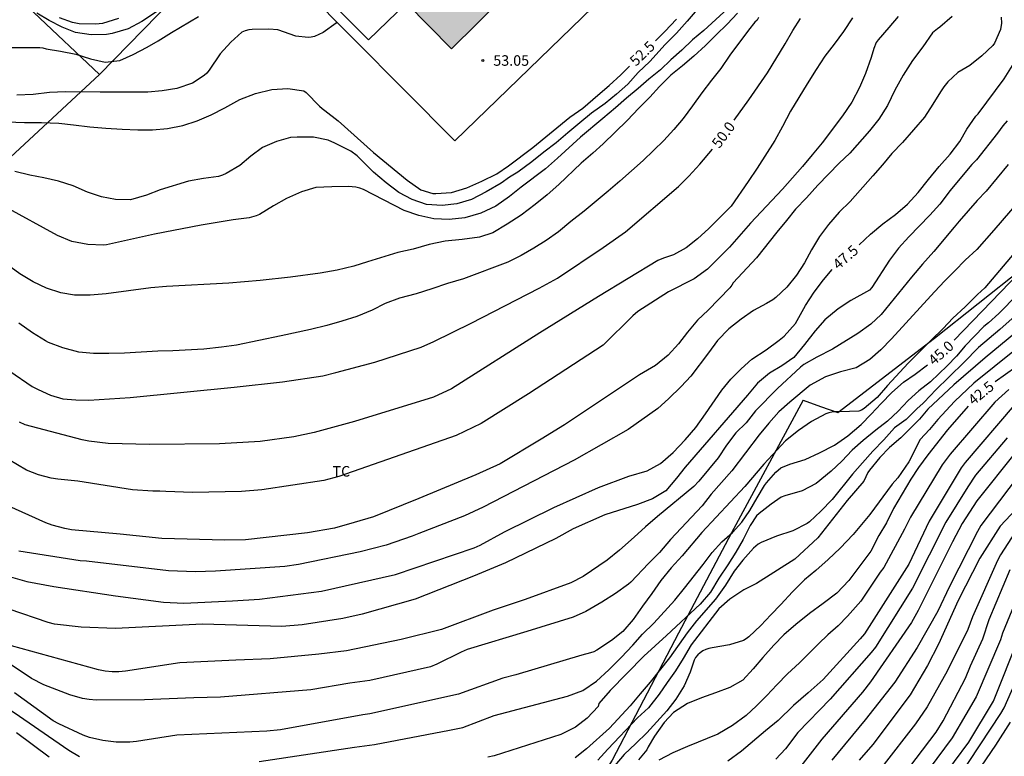
# Model space of a CAD drawing. Units: millimetres. Extents: x 586944 to 587294, y 4795790 to 4796041.
# Drawn here: x 587084 to 587154, y 4795883 to 4795935 of the extents above; entities that cross this region are included whole.
import ezdxf

# ---------------------------------------------------------------- set-up
doc = ezdxf.new("R2010")
doc.units = ezdxf.units.MM
for name, color, linetype in [('020104', 34, 'Continuous'), ('020204', 9, 'Continuous'), ('020307', 24, 'Continuous'), ('020308', 9, 'Continuous'), ('070101', 9, 'ALAMBRADA'), ('070106', 6, 'Continuous'), ('070108', 9, 'VALLA'), ('100301', 7, 'Continuous'), ('990501', 21, 'Continuous')]:
    doc.layers.add(name, color=color, linetype=linetype)
doc.layers.add('020105', color=24, linetype='Continuous', lineweight=30)
doc.layers.add('080111', color=7, linetype='Continuous', lineweight=30)
doc.styles.add('ARIAL', font='ARIAL.TTF', dxfattribs={"height": 1})
doc.styles.add('ARIALI', font='ARIALI.TTF', dxfattribs={"height": 1})
doc.linetypes.add('ALAMBRADA', pattern='A,1,[203,DONOSTI.shx,S=0.1,R=0,X=0,Y=0],1', length=2)
doc.linetypes.add('VALLA', pattern='A,1,[200,DONOSTI.shx,S=0.1,R=0,X=0,Y=0],1', length=2)

# ---------------------------------------------------------------- blocks, each defined once
blk = doc.blocks.new('COTAPU')
blk.add_circle((0, 0), 0.075)

msp = doc.modelspace()

# ---------------------------------------------------------------- hatches: boundary and pattern name
at = {"layer": '990501'}
msp.add_hatch(color=256, dxfattribs=at).paths.add_polyline_path([(587125.808, 4795944.075), (587118.869, 4795951.096), (587113.398, 4795945.689), (587107.927, 4795940.281), (587114.866, 4795933.261)])

# ---------------------------------------------------------------- linework, layer by layer
at = {"layer": '020104', "flags": 128}
for points, elevation in [([(587135.269, 4795935.809), (587134.534, 4795935.007), (587133.755, 4795934.252), (587133.006, 4795933.489), (587132.171, 4795932.734), (587131.347, 4795932.039), (587130.533, 4795931.389), (587129.718, 4795930.569), (587129.011, 4795929.819), (587128.228, 4795929.022), (587127.412, 4795928.148), (587125.687, 4795926.483), (587124.943, 4795925.809), (587124.134, 4795925.104), (587122.522, 4795923.591), (587121.696, 4795922.853), (587120.837, 4795922.151), (587119.841, 4795921.403), (587118.849, 4795920.741), (587117.812, 4795920.143), (587116.86, 4795919.83), (587115.622, 4795919.654), (587114.426, 4795919.53), (587113.268, 4795919.3), (587112.13, 4795918.978), (587111.027, 4795918.732), (587108.875, 4795918.077), (587107.906, 4795917.75), (587106.708, 4795917.463), (587105.503, 4795917.255), (587103.368, 4795916.977), (587101.209, 4795916.723), (587098.988, 4795916.554), (587094.525, 4795916.296), (587093.402, 4795916.209), (587090.221, 4795915.783), (587089.073, 4795915.684), (587087.971, 4795915.691), (587086.979, 4795915.859), (587085.976, 4795916.184), (587085.014, 4795916.648), (587084.056, 4795917.211), (587082.272, 4795918.491)], 51), ([(587134.592, 4795936.127), (587132.875, 4795934.575), (587132.061, 4795933.888), (587131.318, 4795933.17), (587130.523, 4795932.472), (587129.795, 4795931.767), (587128.95, 4795931.095), (587128.182, 4795930.432), (587127.355, 4795929.751), (587126.583, 4795929.039), (587125.669, 4795928.294), (587124.072, 4795926.953), (587122.431, 4795925.453), (587121.573, 4795924.697), (587119.837, 4795923.382), (587119.007, 4795922.732), (587118.029, 4795922.042), (587116.966, 4795921.53), (587115.817, 4795921.202), (587114.712, 4795921.079), (587113.602, 4795921.141), (587112.533, 4795921.372), (587111.496, 4795921.735), (587108.591, 4795923.215), (587108.325, 4795923.313), (587108.053, 4795923.387), (587107.519, 4795923.445), (587106.323, 4795923.421), (587105.193, 4795923.359), (587104.166, 4795923.051), (587103.092, 4795922.589), (587102.158, 4795922.063), (587101.16, 4795921.451), (587100.928, 4795921.337), (587100.434, 4795921.211), (587099.278, 4795921.059), (587096.994, 4795920.677), (587093.68, 4795920.049), (587090.246, 4795919.287), (587090.032, 4795919.259), (587088.912, 4795919.313), (587087.786, 4795919.521), (587086.75, 4795919.955), (587083.01, 4795921.988)], 51.5), ([(587132.408, 4795936.055), (587131.698, 4795935.225), (587130.919, 4795934.383), (587130.123, 4795933.573), (587129.032, 4795932.344), (587128.197, 4795931.559), (587127.442, 4795930.748), (587126.64, 4795930.035), (587125.83, 4795929.349), (587124.862, 4795928.681), (587124.025, 4795927.97), (587123.162, 4795927.276), (587122.334, 4795926.563), (587121.462, 4795925.894), (587120.603, 4795925.209), (587119.599, 4795924.469), (587119.002, 4795924.105), (587118.418, 4795923.676), (587117.334, 4795923.047), (587116.296, 4795922.516), (587115.239, 4795922.213), (587114.206, 4795922.078), (587113.096, 4795922.149), (587112.07, 4795922.5), (587111.114, 4795923.013), (587110.209, 4795923.705), (587109.305, 4795924.464), (587108.133, 4795925.629), (587107.687, 4795925.947), (587106.548, 4795926.535), (587106.056, 4795926.743), (587105.03, 4795926.953), (587103.848, 4795926.965), (587103.372, 4795926.935), (587102.374, 4795926.653), (587101.374, 4795926.215), (587100.556, 4795925.609), (587099.756, 4795924.927), (587098.798, 4795924.359), (587098.53, 4795924.243), (587098.248, 4795924.155), (587097.178, 4795924.013), (587096.102, 4795923.815), (587094.072, 4795923.207), (587093.112, 4795922.811), (587091.952, 4795922.485), (587090.882, 4795922.503), (587089.88, 4795922.691), (587088.898, 4795923.027), (587087.876, 4795923.475), (587086.824, 4795923.813), (587085.766, 4795924.059), (587084.768, 4795924.255), (587083.704, 4795924.509)], 52), ([(587093.811, 4795935.908), (587092.779, 4795935.219), (587091.79, 4795934.682), (587090.657, 4795934.352), (587090.243, 4795934.29), (587089.15, 4795934.249), (587088.025, 4795934.425), (587087.084, 4795934.795), (587086.165, 4795935.289), (587085.269, 4795935.798)], 54), ([(587150.594, 4795935.565), (587149.72, 4795934.792), (587149.546, 4795934.673), (587149.206, 4795934.397), (587148.497, 4795933.41), (587147.759, 4795932.428), (587147.103, 4795931.375), (587146.516, 4795930.321), (587145.972, 4795929.223), (587145.356, 4795928.249), (587144.708, 4795927.404), (587143.285, 4795925.825), (587142.537, 4795925.108), (587141.017, 4795923.545), (587140.211, 4795922.623), (587139.428, 4795921.821), (587138.778, 4795921.017), (587138.076, 4795920.182), (587136.624, 4795918.357), (587134.96, 4795916.578), (587134.869, 4795916.395), (587134.741, 4795916.219), (587133.182, 4795914.627), (587132.42, 4795913.899), (587131.716, 4795913.049), (587131.076, 4795912.227), (587130.34, 4795911.407), (587129.418, 4795910.673), (587128.289, 4795910.014), (587122.927, 4795906.446), (587121.27, 4795905.423), (587118.34, 4795903.669), (587116.602, 4795902.873), (587112.526, 4795901.175), (587109.299, 4795899.883), (587107.921, 4795899.462), (587106.51, 4795899.068), (587104.59, 4795898.735), (587100.166, 4795898.227), (587098.683, 4795898.216), (587094.186, 4795898.337), (587091.216, 4795898.637), (587087.74, 4795898.947), (587087.269, 4795899.037), (587086.371, 4795899.287), (587085.922, 4795899.457), (587083.013, 4795900.766)], 48.5), ([(587083.205, 4795933.357), (587085.483, 4795933.357), (587085.693, 4795933.331), (587085.949, 4795933.267), (587086.967, 4795933.103), (587088.051, 4795932.867), (587089.099, 4795932.551), (587090.159, 4795932.315), (587091.195, 4795932.423), (587092.161, 4795932.863), (587093.159, 4795933.383), (587093.944, 4795933.817), (587094.896, 4795934.414), (587096.822, 4795935.553)], 53.5), ([(587146.741, 4795935.573), (587146.09, 4795934.78), (587145.32, 4795933.89), (587145.18, 4795933.698), (587145.012, 4795933.282), (587144.825, 4795932.629), (587144.423, 4795931.499), (587143.997, 4795930.489), (587143.434, 4795929.442), (587142.766, 4795928.47), (587141.332, 4795926.543), (587140.603, 4795925.692), (587139.925, 4795924.863), (587139.195, 4795924.057), (587138.495, 4795923.241), (587136.206, 4795920.833), (587134.718, 4795919.104), (587133.145, 4795917.545), (587132.18, 4795916.846), (587130.357, 4795915.921), (587128.173, 4795914.524), (587127.808, 4795914.206), (587125.682, 4795912.126), (587120.353, 4795908.652), (587116.974, 4795906.544), (587115.201, 4795905.676), (587106.822, 4795902.748), (587105.748, 4795902.476), (587101.343, 4795901.796), (587099.881, 4795901.681), (587096.393, 4795901.621), (587094.487, 4795901.674), (587094.043, 4795901.704), (587093.551, 4795901.702), (587092.103, 4795901.795), (587088.202, 4795902.423), (587086.786, 4795902.564), (587086.303, 4795902.635), (587085.393, 4795902.872), (587084.531, 4795903.215), (587083.259, 4795903.97)], 49), ([(587106.639, 4795935.164), (587106.633, 4795935.082), (587105.7, 4795934.412), (587105.092, 4795934.147), (587104.865, 4795934.084), (587104.638, 4795934.06), (587103.752, 4795934.17), (587102.486, 4795934.603), (587101.828, 4795934.672), (587100.646, 4795934.638), (587100.396, 4795934.606), (587100.15, 4795934.548), (587099.912, 4795934.442), (587099.114, 4795933.722), (587098.37, 4795932.906), (587097.58, 4795931.73), (587097.412, 4795931.53), (587097.222, 4795931.352), (587096.38, 4795930.8), (587095.27, 4795930.436), (587094.232, 4795930.262), (587093.186, 4795930.17), (587089.786, 4795930.166), (587087.33, 4795930.186), (587086.19, 4795930.136), (587085.008, 4795930.002), (587083.842, 4795929.95)], 53), ([(587154.095, 4795935.523), (587154.112, 4795935.089), (587154.054, 4795934.631), (587153.615, 4795933.656), (587153.489, 4795933.484), (587152.714, 4795932.754), (587151.858, 4795932.079), (587151.002, 4795931.561), (587150.281, 4795930.894), (587149.998, 4795930.537), (587149.762, 4795930.191), (587149.224, 4795929.303), (587148.619, 4795928.388), (587147.064, 4795926.579), (587146.304, 4795925.782), (587145.63, 4795924.984), (587144.927, 4795924.204), (587143.331, 4795922.361), (587142.532, 4795921.606), (587141.762, 4795920.721), (587141.136, 4795919.868), (587140.558, 4795918.932), (587140.057, 4795917.983), (587139.483, 4795917.11), (587138.799, 4795916.26), (587138.007, 4795915.529), (587137.8, 4795915.365), (587137.353, 4795915.105), (587136.423, 4795914.602), (587135.538, 4795913.974), (587134.658, 4795913.287), (587133.86, 4795912.461), (587133.22, 4795911.583), (587131.947, 4795909.91), (587131.254, 4795909.17), (587130.357, 4795908.297), (587129.605, 4795907.607), (587127.483, 4795906.114), (587123.633, 4795903.907), (587117.123, 4795900.564), (587115.785, 4795899.955), (587112.53, 4795898.696), (587112.071, 4795898.503), (587110.213, 4795897.867), (587108.347, 4795897.388), (587103.947, 4795896.478), (587102.973, 4795896.344), (587098.021, 4795895.996), (587096.588, 4795895.954), (587094.681, 4795896.017), (587088.83, 4795896.713), (587088.377, 4795896.742), (587083.996, 4795897.423)], 48), ([(587136.788, 4795935.491), (587136.682, 4795935.297), (587136.508, 4795935.155), (587136.06, 4795934.585), (587134.732, 4795932.801), (587134.098, 4795931.863), (587133.424, 4795931.029), (587132.736, 4795930.127), (587132.076, 4795929.191), (587131.408, 4795928.295), (587130.746, 4795927.495), (587130.03, 4795926.713), (587128.538, 4795925.301), (587126.882, 4795923.816), (587126.05, 4795923.108), (587124.332, 4795921.686), (587123.394, 4795920.954), (587122.496, 4795920.216), (587121.614, 4795919.592), (587120.75, 4795919.048), (587119.838, 4795918.514), (587118.88, 4795918.048), (587115.718, 4795916.852), (587114.58, 4795916.51), (587113.454, 4795916.13), (587112.34, 4795915.788), (587111.152, 4795915.482), (587110.142, 4795915.104), (587109.218, 4795914.628), (587108.11, 4795914.156), (587107.052, 4795913.828), (587105.972, 4795913.522), (587104.812, 4795913.244), (587102.724, 4795912.776), (587099.522, 4795912.124), (587098.45, 4795911.976), (587097.188, 4795911.839), (587094.981, 4795911.719), (587093.907, 4795911.687), (587091.527, 4795911.555), (587090.423, 4795911.521), (587089.323, 4795911.529), (587088.275, 4795911.633), (587087.123, 4795911.939), (587086.101, 4795912.319), (587085.897, 4795912.419), (587084.963, 4795913.011), (587084.001, 4795913.683)], 50.5), ([(587143.488, 4795935.467), (587142.838, 4795934.501), (587142.172, 4795933.587), (587141.506, 4795932.727), (587140.884, 4795931.773), (587140.25, 4795930.759), (587139.064, 4795928.815), (587138.502, 4795927.707), (587137.938, 4795926.721), (587136.672, 4795924.741), (587136.044, 4795923.799), (587134.826, 4795922.037), (587133.222, 4795920.453), (587132.416, 4795919.716), (587131.614, 4795919.07), (587130.712, 4795918.572), (587130.006, 4795918.337), (587129.587, 4795918.165), (587125.361, 4795915.602), (587121.166, 4795913.004), (587114.878, 4795909.009), (587113.582, 4795908.423), (587107.956, 4795906.666), (587105.067, 4795905.894), (587103.62, 4795905.592), (587101.226, 4795905.261), (587098.32, 4795905.081), (587093.342, 4795905.043), (587090.376, 4795905.116), (587088.983, 4795905.272), (587088.522, 4795905.367), (587084.437, 4795906.445), (587084.03, 4795906.622)], 49.5), ([(587091.097, 4795935.424), (587089.957, 4795935.067), (587089.482, 4795935.021), (587088.293, 4795935.046), (587087.832, 4795935.125), (587086.889, 4795935.475)], 54.5), ([(587154.521, 4795928.122), (587154.204, 4795927.777), (587153.842, 4795927.239), (587152.34, 4795925.339), (587152.012, 4795925.007), (587151.263, 4795924.119), (587150.464, 4795923.15), (587149.712, 4795922.171), (587149.011, 4795921.382), (587147.512, 4795919.852), (587146.769, 4795919.036), (587146.132, 4795918.175), (587144.873, 4795916.241), (587144.708, 4795916.046), (587143.378, 4795915.305), (587142.451, 4795914.703), (587141.522, 4795913.932), (587140.828, 4795913.14), (587140.07, 4795912.165), (587139.292, 4795911.247), (587138.44, 4795910.651), (587137.567, 4795910.131), (587136.695, 4795909.416), (587135.992, 4795908.558), (587131.549, 4795903.422), (587130.931, 4795902.628), (587130.161, 4795901.738), (587129.205, 4795901.158), (587128.14, 4795900.756), (587125.806, 4795900.019), (587123.541, 4795899.013), (587122.303, 4795898.324), (587118.715, 4795896.585), (587116.432, 4795895.642), (587112.279, 4795893.995), (587108.504, 4795892.934), (587107.119, 4795892.627), (587104.207, 4795892.172), (587102.754, 4795892.061), (587097.104, 4795892.21), (587090.887, 4795891.908), (587088.435, 4795892.008), (587086.531, 4795892.218), (587086.074, 4795892.334), (587083.3, 4795893.298)], 47), ([(587154.592, 4795925.006), (587153.032, 4795923.116), (587152.373, 4795922.45), (587151.091, 4795920.977), (587150.748, 4795920.537), (587149.299, 4795918.799), (587148.481, 4795917.887), (587147.694, 4795916.968), (587145.525, 4795914.305), (587144.792, 4795913.623), (587143.859, 4795912.956), (587142.059, 4795911.842), (587140.946, 4795911.263), (587140.016, 4795910.732), (587139.779, 4795910.561), (587138.139, 4795909.037), (587136.575, 4795907.427), (587135.887, 4795906.593), (587135.165, 4795905.866), (587134.488, 4795904.993), (587133.888, 4795904.097), (587133.221, 4795903.243), (587132.526, 4795902.423), (587132.152, 4795902.051), (587129.58, 4795899.912), (587128.705, 4795899.163), (587127.897, 4795898.422), (587126.86, 4795897.506), (587125.977, 4795896.79), (587124.269, 4795895.616), (587123.393, 4795895.178), (587120.136, 4795893.985), (587117.835, 4795893.222), (587114.158, 4795891.834), (587111.28, 4795891.127), (587107.384, 4795890.328), (587105.405, 4795890.088), (587101.922, 4795889.758), (587099.475, 4795889.655), (587095.492, 4795889.453), (587091.605, 4795888.857), (587091.122, 4795888.824), (587090.641, 4795888.82), (587090.158, 4795888.868), (587089.673, 4795888.952), (587083.464, 4795890.68)], 46.5), ([(587155.796, 4795922.906), (587153.581, 4795920.32), (587152.37, 4795918.935), (587151.517, 4795918.178), (587150.78, 4795917.415), (587150.068, 4795916.711), (587149.329, 4795915.937), (587146.265, 4795912.579), (587145.496, 4795911.782), (587144.724, 4795911.101), (587143.748, 4795910.499), (587142.638, 4795910.218), (587141.553, 4795909.869), (587140.469, 4795909.269), (587139.025, 4795908.057), (587138.237, 4795907.362), (587137.511, 4795906.549), (587136.82, 4795905.715), (587134.865, 4795903.157), (587133.403, 4795901.504), (587132.749, 4795900.671), (587130.496, 4795898.257), (587129.715, 4795897.325), (587128.926, 4795896.549), (587127.678, 4795895.224), (587127.51, 4795895.064), (587126.576, 4795894.397), (587125.597, 4795893.788), (587124.444, 4795893.115), (587123.557, 4795892.723), (587120.244, 4795891.696), (587115.993, 4795890.412), (587115.548, 4795890.223), (587113.819, 4795889.361), (587113.373, 4795889.183), (587109.036, 4795888.209), (587107.615, 4795888.003), (587104.83, 4795887.547), (587098.377, 4795887.017), (587096.47, 4795886.964), (587092.958, 4795886.818), (587089.505, 4795886.796), (587089.014, 4795886.844), (587088.539, 4795886.918), (587087.629, 4795887.176), (587085.767, 4795887.896), (587084.884, 4795888.338), (587083.298, 4795889.404)], 46), ([(587155.537, 4795919.3), (587152.926, 4795916.214), (587152.409, 4795915.736), (587151.531, 4795914.866), (587150.65, 4795914.037), (587149.962, 4795913.306), (587149.091, 4795912.468), (587147.464, 4795910.848), (587145.984, 4795909.243), (587145.243, 4795908.377), (587144.314, 4795907.608), (587144.129, 4795907.497), (587143.941, 4795907.424), (587143.263, 4795907.381), (587142.207, 4795907.371), (587142.003, 4795907.345), (587141.785, 4795907.295), (587141.571, 4795907.221), (587140.567, 4795906.679), (587139.641, 4795906.025), (587138.709, 4795905.307), (587137.147, 4795903.635), (587135.793, 4795902.041), (587132.727, 4795898.757), (587131.335, 4795897.101), (587130.535, 4795896.247), (587129.799, 4795895.347), (587129.161, 4795894.397), (587128.505, 4795893.505), (587127.837, 4795892.561), (587127.093, 4795891.705), (587126.285, 4795891.059), (587125.235, 4795890.368), (587125.023, 4795890.256), (587124.797, 4795890.166), (587124.16, 4795890.008), (587119.451, 4795888.614), (587118.533, 4795888.373), (587115.362, 4795887.224), (587109.029, 4795885.822), (587108.534, 4795885.757), (587102.665, 4795884.686), (587101.701, 4795884.595), (587095.273, 4795884.292), (587092.391, 4795883.841), (587091.917, 4795883.793), (587090.947, 4795883.811), (587089.99, 4795883.929), (587089.037, 4795884.147), (587088.578, 4795884.3), (587086.851, 4795885.101), (587086.435, 4795885.335), (587083.673, 4795887.327)], 45.5), ([(587155.259, 4795915.745), (587153.933, 4795914.38), (587153.199, 4795913.723), (587152.87, 4795913.464), (587151.518, 4795912.075), (587150.918, 4795911.331), (587150.243, 4795910.649), (587149.059, 4795909.495), (587148.211, 4795908.875), (587147.449, 4795908.168), (587146.733, 4795907.412), (587145.975, 4795906.692), (587145.159, 4795906.07), (587144.253, 4795905.322), (587143.473, 4795904.638), (587142.729, 4795903.846), (587141.969, 4795903.128), (587140.891, 4795902.246), (587139.903, 4795901.726), (587138.653, 4795901.366), (587138.389, 4795901.268), (587137.685, 4795900.78), (587136.823, 4795900.124), (587136.627, 4795899.946), (587136.191, 4795899.268), (587135.677, 4795898.26), (587135.153, 4795897.354), (587134.593, 4795896.458), (587133.957, 4795895.492), (587133.349, 4795894.514), (587132.617, 4795893.648), (587130.221, 4795891.414), (587128.597, 4795889.946), (587126.193, 4795887.495), (587125.393, 4795886.553), (587125.325, 4795886.351), (587124.559, 4795885.527), (587123.717, 4795884.877), (587122.66, 4795884.345), (587117.917, 4795882.837), (587117.465, 4795882.723)], 44.5), ([(587156.584, 4795915.556), (587154.01, 4795913.23), (587152.478, 4795911.947), (587151.439, 4795910.89), (587149.389, 4795908.898), (587149.079, 4795908.544), (587148.526, 4795907.99), (587148.076, 4795907.582), (587147.307, 4795906.83), (587146.481, 4795906.214), (587145.721, 4795905.372), (587144.93, 4795904.57), (587144.193, 4795903.732), (587143.495, 4795902.93), (587142.043, 4795901.125), (587141.226, 4795900.283), (587140.408, 4795899.532), (587140.239, 4795899.397), (587139.224, 4795898.873), (587138.057, 4795898.503), (587136.974, 4795898.039), (587136.763, 4795897.93), (587136.41, 4795897.637), (587135.655, 4795896.784), (587135.04, 4795895.994), (587134.418, 4795895.013), (587133.71, 4795894.016), (587132.364, 4795892.455), (587131.684, 4795891.594), (587130.416, 4795889.816), (587129.055, 4795888.09), (587128.338, 4795887.254), (587127.625, 4795886.388), (587126.152, 4795884.813), (587124.497, 4795883.328), (587123.689, 4795882.694)], 44), ([(587157.188, 4795914.709), (587152.96, 4795911.224), (587150.726, 4795909.303), (587148.866, 4795907.564), (587148.269, 4795906.832), (587146.938, 4795905.522), (587146.138, 4795904.826), (587145.446, 4795904.1), (587144.696, 4795903.214), (587144.582, 4795903.048), (587144.286, 4795902.414), (587143.106, 4795901.042), (587141.008, 4795898.368), (587139.368, 4795896.856), (587136.626, 4795895.126), (587135.73, 4795894.678), (587134.738, 4795893.996), (587133.94, 4795893.308), (587131.98, 4795890.746), (587131.41, 4795889.764), (587130.866, 4795888.902), (587130.254, 4795888.066), (587129.682, 4795887.235), (587128.922, 4795886.263), (587128.154, 4795885.537), (587126.014, 4795883.299), (587125.302, 4795882.529)], 43.5), ([(587156.626, 4795912.994), (587152.143, 4795909.405), (587150.757, 4795908.096), (587149.565, 4795906.828), (587148.978, 4795906.096), (587148.311, 4795905.386), (587147.498, 4795903.805), (587146.729, 4795902.67), (587146.321, 4795902.205), (587144.726, 4795900.033), (587143.53, 4795898.613), (587142.6, 4795897.644), (587141.738, 4795896.824), (587140.858, 4795896.04), (587140.052, 4795895.392), (587139.196, 4795894.522), (587138.382, 4795893.616), (587137.656, 4795892.884), (587136.944, 4795892.132), (587136.08, 4795891.308), (587135.898, 4795891.176), (587135.704, 4795891.062), (587134.702, 4795890.738), (587133.462, 4795890.53), (587133.236, 4795890.482), (587133.014, 4795890.414), (587132.804, 4795890.316), (587132.608, 4795890.184), (587132.438, 4795890.034), (587132.292, 4795889.852), (587132.198, 4795889.642), (587131.89, 4795888.79), (587131.482, 4795887.82), (587130.886, 4795886.862), (587130.236, 4795886.037), (587128.798, 4795884.465), (587128.026, 4795883.709), (587127.198, 4795882.929), (587126.524, 4795882.149)], 43), ([(587154.644, 4795908.957), (587153.65, 4795908.053), (587150.449, 4795904.347), (587149.88, 4795903.585), (587147.615, 4795899.846), (587147.198, 4795898.986), (587145.713, 4795896.271), (587145.449, 4795895.921), (587144.083, 4795893.851), (587143.127, 4795892.797), (587142.472, 4795892.1), (587141.726, 4795891.458), (587141.054, 4795890.812), (587139.706, 4795889.465), (587138.841, 4795888.677), (587138.082, 4795887.901), (587137.383, 4795887.129), (587136.638, 4795886.386), (587135.889, 4795885.711), (587134.918, 4795884.994), (587133.88, 4795884.387), (587131.704, 4795883.498), (587130.665, 4795883.037), (587129.654, 4795882.52)], 42), ([(587155.025, 4795907.839), (587151.529, 4795903.746), (587151.24, 4795903.379), (587148.967, 4795899.579), (587147.515, 4795896.509), (587144.332, 4795891.542), (587144.034, 4795891.172), (587141.384, 4795888.273), (587140.315, 4795887.318), (587139.264, 4795886.426), (587138.192, 4795885.36), (587137.274, 4795884.618), (587135.572, 4795883.174), (587134.578, 4795882.443)], 41.5), ([(587154.519, 4795905.521), (587152.271, 4795902.847), (587151.717, 4795902.025), (587150.147, 4795899.505), (587147.779, 4795894.786), (587145.118, 4795890.591), (587144.827, 4795890.198), (587141.893, 4795886.872), (587139.583, 4795884.498), (587138.698, 4795883.325), (587138.026, 4795882.585)], 41), ([(587155.084, 4795904.449), (587152.357, 4795901.013), (587151.306, 4795899.391), (587150.626, 4795898.097), (587148.183, 4795893.186), (587147.693, 4795892.349), (587144.782, 4795888.114), (587144.2, 4795887.364), (587141.303, 4795884.027), (587139.799, 4795882.081)], 40.5), ([(587157.031, 4795902.401), (587154.032, 4795899.202), (587152.58, 4795896.937), (587151.029, 4795893.901), (587149.613, 4795890.797), (587148.836, 4795889.268), (587147.608, 4795887.176), (587144.948, 4795883.634), (587143.951, 4795882.517)], 39.5), ([(587155.098, 4795898.772), (587154.056, 4795897.159), (587153.845, 4795896.757), (587152.061, 4795892.736), (587151.717, 4795891.852), (587150.233, 4795888.873), (587148.826, 4795886.322), (587147.986, 4795885.119), (587145.584, 4795882.026)], 39), ([(587147.053, 4795881.365), (587149.455, 4795884.52), (587149.964, 4795885.323), (587151.553, 4795888.373), (587151.913, 4795889.24), (587152.788, 4795891.181), (587153.238, 4795892.547), (587154.728, 4795896.13)], 38.5), ([(587155.846, 4795895.624), (587154.199, 4795891.572), (587154.048, 4795891.11), (587152.305, 4795887.039), (587151.584, 4795885.776), (587150.597, 4795884.121), (587147.327, 4795879.701)], 38), ([(587151.078, 4795881.315), (587154.083, 4795885.838), (587154.315, 4795886.246), (587155.869, 4795889.827)], 37), ([(587152.341, 4795881.576), (587153.714, 4795883.582), (587154.773, 4795885.228)], 36.5), ([(587086.166, 4795882.746), (587083.83, 4795884.462)], 44.5)]:
    msp.add_lwpolyline(points, dxfattribs=dict(at, elevation=elevation))
at = {"layer": '020105', "flags": 128}
for points, elevation in [([(587129.422, 4795933.836), (587130.1, 4795934.483), (587130.923, 4795935.369)], 52.5), ([(587135.041, 4795928.18), (587136.094, 4795929.609), (587137.415, 4795931.553), (587138.672, 4795933.609), (587139.226, 4795934.571), (587139.772, 4795935.416)], 50), ([(587143.951, 4795919.273), (587144.762, 4795920.035), (587145.658, 4795920.771), (587146.56, 4795921.445), (587147.41, 4795922.169), (587148.178, 4795923.013), (587148.9, 4795923.947), (587149.674, 4795924.877), (587150.45, 4795925.747), (587151.144, 4795926.651), (587151.644, 4795927.523), (587152.29, 4795928.457), (587152.452, 4795928.623), (587154.306, 4795931.117), (587155.03, 4795932.268)], 47.5), ([(587081.901, 4795928.088), (587084.393, 4795928.01), (587085.611, 4795928), (587086.849, 4795927.954), (587087.905, 4795927.846), (587089.057, 4795927.696), (587090.201, 4795927.596), (587091.361, 4795927.528), (587092.489, 4795927.482), (587093.541, 4795927.478), (587094.601, 4795927.572), (587095.691, 4795927.78), (587096.709, 4795928.132), (587097.713, 4795928.554), (587098.701, 4795929.052), (587099.765, 4795929.648), (587100.881, 4795930.066), (587102.045, 4795930.356), (587103.193, 4795930.432), (587104.325, 4795930.265), (587104.506, 4795930.136), (587105.439, 4795929.177), (587105.628, 4795929.013), (587105.83, 4795928.867), (587106.773, 4795928.112), (587109.3, 4795925.867), (587111.695, 4795923.881), (587112.67, 4795923.205), (587113.532, 4795922.94), (587113.747, 4795922.931), (587114.86, 4795923.022), (587115.956, 4795923.347), (587117.023, 4795923.822), (587118.111, 4795924.345), (587118.947, 4795924.903), (587120.676, 4795926.219), (587123.303, 4795928.388), (587124.253, 4795929.016), (587125.306, 4795929.952), (587126.126, 4795930.652), (587126.948, 4795931.4), (587127.572, 4795932.012)], 52.5), ([(587083.34, 4795910.267), (587084.934, 4795909.183), (587085.362, 4795908.95), (587086.252, 4795908.548), (587087.134, 4795908.298), (587088.061, 4795908.22), (587088.999, 4795908.204), (587091.941, 4795908.398), (587099.364, 4795909.133), (587102.807, 4795909.507), (587105.676, 4795909.936), (587106.604, 4795910.163), (587109.388, 4795910.917), (587112.709, 4795911.981), (587113.598, 4795912.384), (587116.265, 4795913.688), (587121.114, 4795916.195), (587122.424, 4795916.9), (587125.693, 4795919.084), (587127.278, 4795920.209), (587131.059, 4795923.442), (587131.808, 4795924.175), (587132.583, 4795925.043), (587133.486, 4795926.103)], 50), ([(587082.732, 4795895.788), (587084.571, 4795895.262), (587086.493, 4795894.918), (587090.891, 4795894.244), (587094.305, 4795893.783), (587095.764, 4795893.718), (587099.232, 4795893.876), (587101.167, 4795893.996), (587105.599, 4795894.576), (587110.879, 4795895.768), (587116.483, 4795897.667), (587116.919, 4795897.863), (587118.649, 4795898.807), (587122.179, 4795900.536), (587125.36, 4795901.966), (587127.514, 4795902.778), (587128.832, 4795903.166), (587129.776, 4795903.678), (587130.684, 4795904.458), (587131.538, 4795905.368), (587132.308, 4795906.242), (587132.998, 4795907.212), (587134.168, 4795908.918), (587134.806, 4795909.708), (587135.53, 4795910.436), (587136.312, 4795911.118), (587137.328, 4795911.792), (587138.26, 4795912.474), (587138.606, 4795912.774), (587139.408, 4795913.664), (587140.12, 4795914.957), (587140.75, 4795915.893), (587141.41, 4795916.793), (587142.031, 4795917.523)], 47.5), ([(587150.742, 4795912.467), (587156.043, 4795917.98)], 45), ([(587048.246, 4795914.38), (587048.825, 4795913.83), (587050.691, 4795911.588), (587051.295, 4795910.802), (587052.647, 4795909.42), (587055.669, 4795906.89), (587055.991, 4795906.525), (587056.352, 4795906.226), (587056.772, 4795905.719), (587060.095, 4795902.768), (587062.934, 4795900.745), (587063.75, 4795900.204), (587067.718, 4795897.218), (587070.315, 4795895.025), (587074.036, 4795891.813), (587075.967, 4795890.425), (587080.115, 4795887.806), (587080.945, 4795887.476), (587081.32, 4795887.279), (587081.729, 4795887.095), (587082.549, 4795886.639), (587083.649, 4795885.921), (587087.549, 4795883.236), (587088.313, 4795882.794)], 45), ([(587101.153, 4795882.423), (587107.953, 4795883.456), (587109.381, 4795883.65), (587114.735, 4795884.65), (587115.667, 4795884.846), (587117.911, 4795885.706), (587123.139, 4795887.075), (587124.24, 4795887.494), (587125.219, 4795888.162), (587126.101, 4795888.952), (587126.975, 4795889.832), (587127.809, 4795890.723), (587128.508, 4795891.501), (587129.31, 4795892.297), (587130.803, 4795893.922), (587131.504, 4795894.78), (587132.832, 4795896.479), (587133.464, 4795897.331), (587134.165, 4795898.088), (587134.927, 4795898.768), (587135.598, 4795899.485), (587136.153, 4795900.319), (587136.693, 4795901.223), (587137.194, 4795902.105), (587137.343, 4795902.303), (587138.015, 4795903.07), (587138.376, 4795903.369), (587139.007, 4795903.635), (587140.107, 4795903.973), (587141.132, 4795904.431), (587142.19, 4795904.982), (587143.163, 4795905.643), (587144.096, 4795906.461), (587144.813, 4795907.193), (587145.535, 4795907.97), (587146.287, 4795908.749), (587147.114, 4795909.492), (587147.958, 4795910.055), (587148.834, 4795910.71)], 45), ([(587153.676, 4795909.518), (587155.148, 4795910.575)], 42.5), ([(587151.743, 4795907.776), (587150.264, 4795906.092), (587148.862, 4795904.298), (587148.192, 4795903.392), (587147.646, 4795902.552), (587146.418, 4795900.474), (587145.914, 4795899.452), (587145.358, 4795898.546), (587144.788, 4795897.43), (587143.218, 4795895.344), (587142.362, 4795894.436), (587141.398, 4795893.7), (587140.41, 4795892.984), (587139.43, 4795892.19), (587138.578, 4795891.46), (587137.864, 4795890.716), (587137.098, 4795889.852), (587136.408, 4795889.04), (587135.648, 4795888.236), (587134.73, 4795887.7), (587133.708, 4795887.316), (587132.716, 4795886.968), (587131.712, 4795886.564), (587130.708, 4795885.911), (587130.042, 4795885.205), (587129.354, 4795884.233), (587128.904, 4795883.467), (587128.81, 4795883.267), (587128.21, 4795882.539)], 42.5), ([(587155.308, 4795902.782), (587152.644, 4795899.257), (587152.407, 4795898.831), (587150.405, 4795894.898), (587149.569, 4795893.152), (587148.09, 4795890.561), (587146.511, 4795888.088), (587144.39, 4795885.389), (587142.001, 4795882.522)], 40), ([(587149.737, 4795881.036), (587151.779, 4795883.799), (587153.556, 4795886.718), (587155.389, 4795891.322)], 37.5)]:
    msp.add_lwpolyline(points, dxfattribs=dict(at, elevation=elevation))
at = {"layer": '070101'}
for points in [[(587028.061, 4796000.737, 58.331), (587024.899, 4795997.011, 58.302), (587027.085, 4795994.45, 58.14), (587029.869, 4795991.49, 58.028), (587033.725, 4795987.826, 57.652), (587037.085, 4795984.474, 57.348), (587041.605, 4795979.786, 57.276), (587047.514, 4795974.011, 56.926), (587051.898, 4795969.187, 56.862), (587056.354, 4795964.483, 56.726), (587061.841, 4795959.419, 56.526), (587066.625, 4795954.443, 56.126), (587071.273, 4795949.995, 55.814), (587078.561, 4795942.619, 54.918), (587085.072, 4795935.851, 54.366), (587089.752, 4795931.427, 53.758)], [(587103.647, 4795945.418, 54.167), (587098.064, 4795939.971, 54.558), (587089.752, 4795931.427, 53.758)], [(587108.058, 4795940.149, 53.229), (587105.352, 4795937.507, 53.126), (587108.944, 4795933.899, 52.958), (587111.653, 4795936.512, 52.966)], [(587089.752, 4795931.427, 53.758), (587074.336, 4795917.148, 49.975), (587074.305, 4795917.176, 49.982)], [(587142.437, 4795907.311, 45.607), (587149.333, 4795912.63, 45.479), (587155.581, 4795917.566, 45.303), (587163.197, 4795923.342, 44.647), (587166.849, 4795926.589, 44.514)], [(587139.966, 4795908.203, 46.135), (587134.854, 4795898.731, 45.255), (587131.078, 4795891.571, 44.335), (587126.326, 4795882.516, 43.535), (587121.51, 4795874.876, 42.615), (587117.134, 4795869.66, 41.767), (587111.27, 4795862.453, 40.263), (587105.03, 4795855.461, 39.367), (587101.046, 4795851.693, 38.183), (587094.878, 4795847.645, 37.127), (587091.974, 4795847.037, 36.847), (587091.126, 4795853.597, 38.231), (587089.295, 4795862.269, 39.911), (587086.823, 4795869.677, 41.207), (587084.111, 4795879.261, 43.551), (587081.415, 4795889.156, 46.511), (587078.456, 4795898.364, 48.151), (587076.648, 4795904.46, 48.583)]]:
    msp.add_polyline3d(points, dxfattribs=at)
at = {"layer": '070106'}
msp.add_polyline3d([(587139.966, 4795908.203, 46.135), (587141.201, 4795907.757, 45.871), (587142.437, 4795907.311, 45.607)], dxfattribs=at)
at = {"layer": '070108'}
msp.add_polyline3d([(587107.469, 4795940.743, 53.147), (587104.272, 4795937.619, 53.054), (587115.108, 4795926.698, 52.998), (587124.943, 4795936.226, 52.974), (587133.599, 4795945.098, 53.334)], dxfattribs=at)
at = {"layer": '080111'}
msp.add_polyline3d([(587118.869, 4795951.096, 57.614), (587125.808, 4795944.075, 57.591), (587114.866, 4795933.261, 57.646), (587111.653, 4795936.512, 57.657)], dxfattribs=at)

# ---------------------------------------------------------------- block references
at = {"layer": '020204', "rotation": 359.9987685839998}
msp.add_blockref('COTAPU', (587117.101, 4795932.425, 53.05), dxfattribs=at)

# ---------------------------------------------------------------- texts
at = {"layer": '020307', "style": 'ARIALI'}
for s, rotation, p in [('52.5', 43.98477, (587128.028, 4795931.971, 52.499)), ('50.0', 53.61877, (587133.985, 4795926.107, 49.999)), ('47.5', 41.22977, (587142.484, 4795917.46, 47.499)), ('45.0', 41.85977, (587149.308, 4795910.628, 44.999)), ('42.5', 38.86477, (587152.116, 4795907.791, 42.499))]:
    msp.add_text(s, height=0.75, rotation=rotation, dxfattribs=at).set_placement(p)
at = {"layer": '020308', "style": 'ARIAL'}
msp.add_text('53.05', height=0.75, rotation=359.99877, dxfattribs=at).set_placement((587117.851, 4795932.05, 53.048))
at = {"layer": '100301', "style": 'ARIAL'}
msp.add_text('TC', height=0.75, rotation=359.99877, dxfattribs=at).set_placement((587106.379, 4795902.749))

doc.saveas('drawing.dxf')
